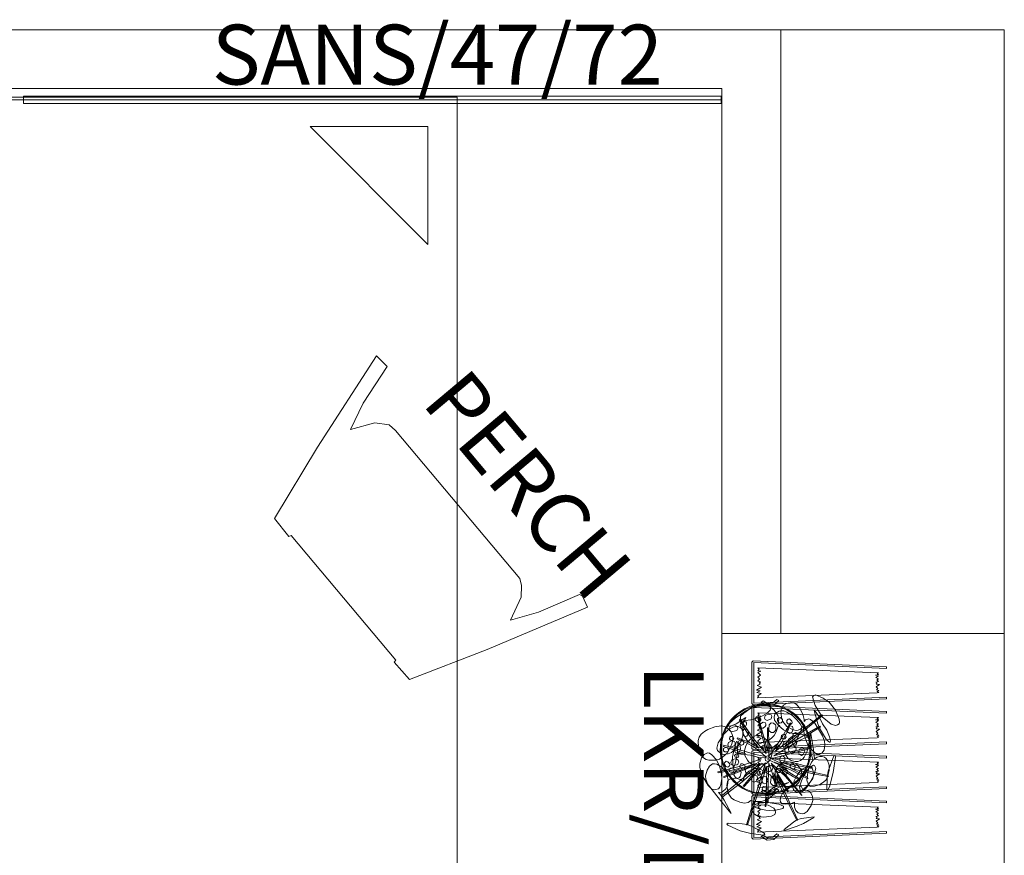
# Model space of a CAD drawing. Units: inches. Extents: x 151 to 588, y -145 to 202.
# Drawn here: x 522 to 588, y 147 to 202 of the extents above; entities that cross this region are included whole.
import ezdxf

# ---------------------------------------------------------------- set-up
doc = ezdxf.new("R2010")
doc.units = ezdxf.units.IN
doc.header["$LTSCALE"] = 1.987132
doc.header["$MEASUREMENT"] = 0
doc.linetypes.add('Dot', pattern=[6.35, 0, -6.35])
for name, color, linetype in [('A-FURN', 7, 'Continuous'), ('A-FURN-P-COMP', 6, 'Continuous'), ('A-FURN-P-COMP-T', 7, 'Continuous'), ('A-FURN-P-TALL-T', 7, 'Continuous'), ('CET color Black or White', 7, 'Continuous'), ('CET Default', 7, 'Continuous'), ('FURN-SEATING-TEXT', 7, 'Continuous')]:
    doc.layers.add(name, color=color, linetype=linetype)
doc.layers.add('AFUSE-3D-002-A', color=7, linetype='Continuous', true_color=0x434343)
doc.styles.add('Arial', font='arial.ttf')

# ---------------------------------------------------------------- blocks, each defined once
blk = doc.blocks.new('*C5')
at = {"layer": 'CET color Black or White', "linetype": 'Continuous', "lineweight": 18}
for points in [[(-1.108, 4.51), (-1.498, -4.408), (-1.42, -4.49), (1.361, -4.49), (1.439, -4.408), (1.049, 4.51), (0.931, 4.505), (1.319, -4.372), (-1.379, -4.372), (-0.99, 4.505), (-1.108, 4.51)], [(0.075, 4.046), (0.058, 3.824), (-0.029, 3.878), (-0.083, 3.793), (-0.111, 3.971), (-0.223, 3.861), (-0.293, 3.971), (-0.377, 3.798), (-0.497, 3.971), (-0.553, 3.77), (-0.581, 3.971), (-0.644, 3.889), (-0.703, 3.971), (-1.026, -4.101), (-0.938, -4.019), (-0.843, -4.101), (-0.801, -3.899), (-0.717, -4.101), (-0.539, -3.928), (-0.413, -4.101), (-0.308, -3.991), (-0.14, -4.101), (-0.098, -3.922), (-0.018, -4.008), (0.046, -3.914), (0.141, -4.149), (0.254, -3.862), (0.454, -4.184), (0.506, -3.949), (0.61, -4.157), (0.68, -3.871), (0.845, -4.105), (0.88, -4.044), (0.975, -4.131), (0.644, 3.878), (0.606, 4.003), (0.549, 3.878), (0.475, 3.998), (0.43, 3.832), (0.35, 3.929), (0.23, 3.804), (0.075, 4.046)], [(1.158, -2.699), (1.077, -2.838), (1.308, -3.098), (1.341, -3.445), (1.165, -3.745), (1.272, -3.865), (1.498, -3.479), (1.455, -3.034), (1.158, -2.699)], [(1.158, -2.699), (1.077, -2.838), (1.308, -3.098), (1.341, -3.445), (1.165, -3.745), (1.272, -3.865), (1.498, -3.479), (1.455, -3.034), (1.158, -2.699)]]:
    blk.add_lwpolyline(points, close=True, dxfattribs=at)
blk = doc.blocks.new('*C11')
at = {"layer": 'CET color Black or White', "linetype": 'Continuous', "lineweight": 18}
for points in [[(-1.108, 4.51), (-1.498, -4.408), (-1.42, -4.49), (1.361, -4.49), (1.439, -4.408), (1.049, 4.51), (0.931, 4.505), (1.319, -4.372), (-1.379, -4.372), (-0.99, 4.505), (-1.108, 4.51)], [(0.075, 4.046), (0.058, 3.824), (-0.029, 3.878), (-0.083, 3.793), (-0.111, 3.971), (-0.223, 3.861), (-0.293, 3.971), (-0.377, 3.798), (-0.497, 3.971), (-0.553, 3.77), (-0.581, 3.971), (-0.644, 3.889), (-0.703, 3.971), (-1.026, -4.101), (-0.938, -4.019), (-0.843, -4.101), (-0.801, -3.899), (-0.717, -4.101), (-0.539, -3.928), (-0.413, -4.101), (-0.308, -3.991), (-0.14, -4.101), (-0.098, -3.922), (-0.018, -4.008), (0.046, -3.914), (0.141, -4.149), (0.254, -3.862), (0.454, -4.184), (0.506, -3.949), (0.61, -4.157), (0.68, -3.871), (0.845, -4.105), (0.88, -4.044), (0.975, -4.131), (0.644, 3.878), (0.606, 4.003), (0.549, 3.878), (0.475, 3.998), (0.43, 3.832), (0.35, 3.929), (0.23, 3.804), (0.075, 4.046)], [(1.158, -2.699), (1.077, -2.838), (1.308, -3.098), (1.341, -3.445), (1.165, -3.745), (1.272, -3.865), (1.498, -3.479), (1.455, -3.034), (1.158, -2.699)], [(1.158, -2.699), (1.077, -2.838), (1.308, -3.098), (1.341, -3.445), (1.165, -3.745), (1.272, -3.865), (1.498, -3.479), (1.455, -3.034), (1.158, -2.699)]]:
    blk.add_lwpolyline(points, close=True, dxfattribs=at)
blk = doc.blocks.new('*C16')
at = {"layer": 'CET color Black or White', "linetype": 'Continuous', "lineweight": 18}
for points in [[(-1.108, 4.51), (-1.498, -4.408), (-1.42, -4.49), (1.361, -4.49), (1.439, -4.408), (1.049, 4.51), (0.931, 4.505), (1.319, -4.372), (-1.379, -4.372), (-0.99, 4.505), (-1.108, 4.51)], [(0.075, 4.046), (0.058, 3.824), (-0.029, 3.878), (-0.083, 3.793), (-0.111, 3.971), (-0.223, 3.861), (-0.293, 3.971), (-0.377, 3.798), (-0.497, 3.971), (-0.553, 3.77), (-0.581, 3.971), (-0.644, 3.889), (-0.703, 3.971), (-1.026, -4.101), (-0.938, -4.019), (-0.843, -4.101), (-0.801, -3.899), (-0.717, -4.101), (-0.539, -3.928), (-0.413, -4.101), (-0.308, -3.991), (-0.14, -4.101), (-0.098, -3.922), (-0.018, -4.008), (0.046, -3.914), (0.141, -4.149), (0.254, -3.862), (0.454, -4.184), (0.506, -3.949), (0.61, -4.157), (0.68, -3.871), (0.845, -4.105), (0.88, -4.044), (0.975, -4.131), (0.644, 3.878), (0.606, 4.003), (0.549, 3.878), (0.475, 3.998), (0.43, 3.832), (0.35, 3.929), (0.23, 3.804), (0.075, 4.046)], [(1.158, -2.699), (1.077, -2.838), (1.308, -3.098), (1.341, -3.445), (1.165, -3.745), (1.272, -3.865), (1.498, -3.479), (1.455, -3.034), (1.158, -2.699)], [(1.158, -2.699), (1.077, -2.838), (1.308, -3.098), (1.341, -3.445), (1.165, -3.745), (1.272, -3.865), (1.498, -3.479), (1.455, -3.034), (1.158, -2.699)]]:
    blk.add_lwpolyline(points, close=True, dxfattribs=at)
blk = doc.blocks.new('*C21')
at = {"layer": 'CET color Black or White', "linetype": 'Continuous', "lineweight": 18}
for points in [[(-1.108, 4.51), (-1.498, -4.408), (-1.42, -4.49), (1.361, -4.49), (1.439, -4.408), (1.049, 4.51), (0.931, 4.505), (1.319, -4.372), (-1.379, -4.372), (-0.99, 4.505), (-1.108, 4.51)], [(0.075, 4.046), (0.058, 3.824), (-0.029, 3.878), (-0.083, 3.793), (-0.111, 3.971), (-0.223, 3.861), (-0.293, 3.971), (-0.377, 3.798), (-0.497, 3.971), (-0.553, 3.77), (-0.581, 3.971), (-0.644, 3.889), (-0.703, 3.971), (-1.026, -4.101), (-0.938, -4.019), (-0.843, -4.101), (-0.801, -3.899), (-0.717, -4.101), (-0.539, -3.928), (-0.413, -4.101), (-0.308, -3.991), (-0.14, -4.101), (-0.098, -3.922), (-0.018, -4.008), (0.046, -3.914), (0.141, -4.149), (0.254, -3.862), (0.454, -4.184), (0.506, -3.949), (0.61, -4.157), (0.68, -3.871), (0.845, -4.105), (0.88, -4.044), (0.975, -4.131), (0.644, 3.878), (0.606, 4.003), (0.549, 3.878), (0.475, 3.998), (0.43, 3.832), (0.35, 3.929), (0.23, 3.804), (0.075, 4.046)], [(1.158, -2.699), (1.077, -2.838), (1.308, -3.098), (1.341, -3.445), (1.165, -3.745), (1.272, -3.865), (1.498, -3.479), (1.455, -3.034), (1.158, -2.699)], [(1.158, -2.699), (1.077, -2.838), (1.308, -3.098), (1.341, -3.445), (1.165, -3.745), (1.272, -3.865), (1.498, -3.479), (1.455, -3.034), (1.158, -2.699)]]:
    blk.add_lwpolyline(points, close=True, dxfattribs=at)
blk = doc.blocks.new('*C4')
at = {"layer": 'CET Default', "linetype": 'Continuous', "lineweight": 0}
for name, p, rotation in [('*C21', (0, 4.488), 269.9999999999928), ('*C11', (0, 1.496), 269.999999999993), ('*C16', (0, -1.496), 269.9999999999932), ('*C5', (0, -4.488), 269.9999999999933)]:
    blk.add_blockref(name, p, dxfattribs=dict(at, rotation=rotation))
blk = doc.blocks.new('*C147')
at = {"layer": 'A-FURN-P-TALL-T', "linetype": 'Continuous', "style": 'Arial'}
blk.add_attdef('ITEXT', (2.087, -5.224), '', height=4, dxfattribs=at).dxf.unprotected_set("ltscale", 0)
blk = doc.blocks.new('*C30')
at = {"layer": 'A-FURN-P-TALL-T', "linetype": 'Continuous', "style": 'Arial'}
blk.add_attdef('ITEXT', (2.087, -5.224), '', height=4, dxfattribs=at).dxf.unprotected_set("ltscale", 0)
blk = doc.blocks.new('*C26')
at = {"layer": 'A-FURN', "linetype": 'Continuous', "lineweight": 0, "rotation": 89.99999999998097}
for name, p in [('*C147', (9.437, 0)), ('*C30', (9.437, -30))]:
    blk.add_blockref(name, p, dxfattribs=at).add_auto_attribs({'ITEXT': 'LKR/D/30/84-8'})
blk = doc.blocks.new('*C42')
at = {"layer": 'A-FURN-P-COMP', "linetype": 'Continuous', "lineweight": 0}
blk.add_lwpolyline([(0, -0.501), (46.653, -0.501), (46.653, 0), (0, 0), (0, -0.501)], close=True, dxfattribs=at)
at = {"layer": 'A-FURN-P-COMP-T', "linetype": 'Continuous', "style": 'Arial'}
blk.add_attdef('ITEXT', (12.598, 0.776), '', height=4, dxfattribs=at).dxf.unprotected_set("ltscale", 0)
blk = doc.blocks.new('*C44')
at = {"layer": 'AFUSE-3D-002-A', "linetype": 'Continuous', "lineweight": 0}
blk.add_lwpolyline([(-10.968, 6.033), (-8.837, -0.925), (-7.018, -6.196), (-5.48, -6.242), (-5.439, -6.068), (5.439, -6.068), (5.48, -6.242), (7.018, -6.196), (8.837, -0.925), (10.968, 6.033), (10.202, 6.25), (9.976, 6.176), (9.115, 3.304), (8.319, 1.525), (7.611, 3.053), (7.023, 3.59), (6.603, 3.796), (-6.33, 3.796), (-6.902, 3.7), (-7.611, 3.053), (-8.319, 1.525), (-9.114, 3.303), (-9.954, 6.101), (-10.968, 6.033)], close=True, dxfattribs=at)
at = {"layer": 'FURN-SEATING-TEXT', "linetype": 'Continuous', "style": 'Arial'}
blk.add_attdef('ITEXT', (-6.654, 6.25), '', height=4, dxfattribs=at).dxf.unprotected_set("ltscale", 0)
blk = doc.blocks.new('*C77')
at = {"layer": 'CET color Black or White', "linetype": 'Continuous', "lineweight": 0}
for p, q in [((-3.937, 3.937), (418.111, 3.937)), ((414.175, 0), (0, 0))]:
    blk.add_line(p, q, dxfattribs=at)
blk = doc.blocks.new('*C86')
at = {"layer": 'CET color Black or White', "linetype": 'Continuous', "lineweight": 0}
for p, q in [((0.001, 3.937), (40.345, 3.937)), ((40.345, 3.937), (40.345, 0)), ((40.345, 0), (3.937, 0))]:
    blk.add_line(p, q, dxfattribs=at)
blk = doc.blocks.new('*C98')
at = {"layer": 'CET color Black or White', "linetype": 'Continuous', "lineweight": 18}
for points in [[(-0.132, 3.034), (-0.511, 2.993), (-0.882, 2.906), (-1.239, 2.772), (-1.577, 2.595), (-1.889, 2.377), (-2.173, 2.121), (-2.422, 1.832), (-2.632, 1.514), (-2.801, 1.173), (-2.926, 0.812), (-3.005, 0.439), (-3.036, 0.059), (-3.02, -0.322), (-2.955, -0.698), (-2.844, -1.063), (-2.689, -1.411), (-2.491, -1.736), (-2.254, -2.035), (-1.981, -2.302), (-1.677, -2.532), (-1.346, -2.722), (-0.994, -2.869), (-0.627, -2.971), (-0.25, -3.026), (0.132, -3.034), (0.511, -2.993), (0.882, -2.906), (1.239, -2.772), (1.577, -2.595), (1.889, -2.377), (2.173, -2.121), (2.422, -1.832), (2.632, -1.514), (2.801, -1.173), (2.926, -0.812), (3.005, -0.439), (3.036, -0.059), (3.02, 0.322), (2.955, 0.698), (2.844, 1.063), (2.689, 1.411), (2.491, 1.736), (2.254, 2.035), (1.981, 2.302), (1.677, 2.532), (1.346, 2.722), (0.994, 2.869), (0.627, 2.971), (0.25, 3.026), (-0.132, 3.034)], [(-0.268, 2.969), (-0.843, 2.86), (-1.385, 2.641), (-1.873, 2.32), (-2.29, 1.91), (-2.618, 1.426), (-2.846, 0.888), (-2.965, 0.316), (-2.97, -0.269), (-2.86, -0.843), (-2.641, -1.385), (-2.32, -1.873), (-1.91, -2.29), (-1.426, -2.618), (-0.888, -2.846), (-0.316, -2.965), (0.269, -2.97), (0.843, -2.86), (1.385, -2.641), (1.873, -2.32), (2.29, -1.91), (2.618, -1.426), (2.846, -0.888), (2.965, -0.316), (2.97, 0.269), (2.86, 0.843), (2.641, 1.385), (2.32, 1.873), (1.91, 2.29), (1.426, 2.618), (0.888, 2.846), (0.316, 2.965), (-0.268, 2.969)], [(-0.974, 2.763), (-1.057, 2.736), (-1.156, 2.658), (-1.199, 2.53), (-1.111, 2.426), (-1.051, 2.399), (-0.958, 2.422), (-0.842, 2.526), (-0.813, 2.632), (-0.908, 2.74), (-0.974, 2.763)], [(-0.101, 2.815), (-0.184, 2.727), (-0.175, 2.593), (-0.123, 2.511), (-0.067, 2.488), (0.074, 2.527), (0.108, 2.612), (0.09, 2.726), (0.044, 2.807), (-0.101, 2.815)], [(-1.72, 2.116), (-1.899, 2.026), (-1.952, 1.911), (-1.896, 1.756), (-1.833, 1.71), (-1.558, 1.627), (-1.417, 1.692), (-1.368, 1.818), (-1.421, 1.965), (-1.472, 2.014), (-1.72, 2.116)], [(-1.328, 2.434), (-1.491, 2.42), (-1.548, 2.318), (-1.533, 2.2), (-1.485, 2.119), (-1.428, 2.097), (-1.288, 2.135), (-1.254, 2.22), (-1.272, 2.335), (-1.328, 2.434)], [(-0.873, 2.33), (-0.994, 2.302), (-1.088, 2.174), (-1.045, 1.926), (-1.009, 1.865), (-0.864, 1.802), (-0.745, 1.834), (-0.649, 1.961), (-0.638, 2.019), (-0.692, 2.223), (-0.73, 2.268), (-0.873, 2.33)], [(-0.426, 2.073), (-0.534, 2.033), (-0.588, 1.925), (-0.558, 1.828), (-0.436, 1.783), (-0.367, 1.828), (-0.32, 1.919), (-0.327, 2.001), (-0.426, 2.073)], [(-0.039, 2.085), (-0.209, 2.033), (-0.268, 1.896), (-0.218, 1.781), (0.022, 1.674), (0.19, 1.711), (0.244, 1.864), (0.145, 2.009), (-0.039, 2.085)], [(0.291, 2.522), (0.189, 2.473), (0.136, 2.339), (0.252, 2.07), (0.413, 2.027), (0.51, 2.077), (0.562, 2.277), (0.456, 2.476), (0.291, 2.522)], [(0.692, 2.419), (0.624, 2.373), (0.585, 2.276), (0.598, 2.171), (0.713, 2.118), (0.801, 2.17), (0.842, 2.265), (0.838, 2.346), (0.803, 2.385), (0.692, 2.419)], [(1.374, 2.44), (1.253, 2.413), (1.16, 2.275), (1.249, 1.928), (1.386, 1.853), (1.516, 1.888), (1.618, 2.09), (1.559, 2.316), (1.514, 2.37), (1.374, 2.44)], [(-1.42, 1.358), (-1.561, 1.326), (-1.618, 1.259), (-1.646, 1.117), (-1.596, 0.917), (-1.51, 0.809), (-1.421, 0.778), (-1.279, 0.813), (-1.188, 1.024), (-1.267, 1.279), (-1.42, 1.358)], [(-1.18, 1.735), (-1.25, 1.683), (-1.319, 1.577), (-1.32, 1.443), (-1.2, 1.372), (-1.135, 1.365), (-1.054, 1.418), (-0.979, 1.553), (-0.984, 1.661), (-1.111, 1.734), (-1.18, 1.735)], [(0.402, 1.826), (0.274, 1.665), (0.264, 1.581), (0.303, 1.512), (0.386, 1.461), (0.46, 1.456), (0.539, 1.508), (0.609, 1.624), (0.612, 1.712), (0.573, 1.772), (0.49, 1.824), (0.402, 1.826)], [(1.003, 1.53), (0.916, 1.484), (0.845, 1.367), (0.866, 1.249), (1.043, 1.146), (1.271, 1.198), (1.352, 1.335), (1.34, 1.447), (1.228, 1.535), (1.003, 1.53)], [(1.573, 1.706), (1.49, 1.645), (1.46, 1.551), (1.476, 1.471), (1.57, 1.321), (1.65, 1.275), (1.75, 1.271), (1.836, 1.323), (1.866, 1.449), (1.722, 1.688), (1.573, 1.706)], [(-2.031, 0.969), (-2.155, 0.901), (-2.215, 0.761), (-2.136, 0.611), (-1.961, 0.535), (-1.8, 0.572), (-1.729, 0.708), (-1.762, 0.846), (-1.971, 0.965), (-2.031, 0.969)], [(1.959, 0.694), (1.821, 0.535), (1.819, 0.402), (1.939, 0.331), (2.004, 0.325), (2.157, 0.488), (2.156, 0.62), (2.028, 0.693), (1.959, 0.694)], [(-2.701, 0.229), (-2.754, 0.195), (-2.769, -0.002), (-2.723, -0.076), (-2.666, -0.098), (-2.526, -0.06), (-2.504, 0.147), (-2.555, 0.221), (-2.701, 0.229)], [(-1.967, 0.27), (-2.187, 0.232), (-2.267, 0.173), (-2.32, 0.047), (-2.281, -0.066), (-2.091, -0.142), (-1.874, -0.056), (-1.813, 0.091), (-1.842, 0.2), (-1.967, 0.27)], [(-1.481, 0.61), (-1.653, 0.52), (-1.701, 0.361), (-1.626, 0.193), (-1.549, 0.123), (-1.27, 0.033), (-1.168, 0.034), (-1.008, 0.121), (-0.94, 0.262), (-1.023, 0.45), (-1.383, 0.599), (-1.481, 0.61)], [(1.511, 0.419), (1.427, 0.357), (1.399, 0.241), (1.411, 0.172), (1.519, 0.031), (1.587, -0.013), (1.687, -0.017), (1.774, 0.035), (1.803, 0.161), (1.659, 0.4), (1.511, 0.419)], [(2.074, 0.074), (1.973, 0.025), (1.919, -0.109), (2.035, -0.378), (2.197, -0.421), (2.294, -0.371), (2.345, -0.18), (2.248, 0.026), (2.074, 0.074)], [(-2.223, -0.332), (-2.304, -0.354), (-2.421, -0.483), (-2.418, -0.638), (-2.308, -0.763), (-2.229, -0.802), (-2.103, -0.814), (-1.897, -0.768), (-1.788, -0.643), (-1.774, -0.498), (-1.894, -0.359), (-2.223, -0.332)], [(-1.373, -0.011), (-1.473, -0.082), (-1.51, -0.182), (-1.496, -0.281), (-1.384, -0.434), (-1.224, -0.506), (-1.091, -0.419), (-1.077, -0.291), (-1.195, -0.069), (-1.373, -0.011)], [(1.305, -0.213), (1.224, -0.235), (1.106, -0.364), (1.11, -0.518), (1.219, -0.643), (1.298, -0.683), (1.551, -0.678), (1.631, -0.649), (1.74, -0.523), (1.754, -0.379), (1.634, -0.24), (1.305, -0.213)], [(-1.54, -1.13), (-1.643, -1.221), (-1.682, -1.298), (-1.67, -1.371), (-1.601, -1.453), (-1.536, -1.477), (-1.446, -1.46), (-1.304, -1.309), (-1.327, -1.217), (-1.397, -1.137), (-1.54, -1.13)], [(-1.416, -0.712), (-1.497, -0.76), (-1.556, -0.85), (-1.554, -0.923), (-1.512, -0.973), (-1.404, -1.007), (-1.333, -0.964), (-1.293, -0.87), (-1.297, -0.768), (-1.416, -0.712)], [(-0.743, -0.941), (-0.832, -0.967), (-0.92, -1.057), (-0.922, -1.165), (-0.784, -1.287), (-0.547, -1.277), (-0.465, -1.178), (-0.455, -1.077), (-0.539, -0.98), (-0.743, -0.941)], [(0.238, -1.135), (0.102, -1.203), (0.047, -1.333), (0.154, -1.488), (0.325, -1.531), (0.332, -1.56), (0.515, -1.501), (0.56, -1.363), (0.46, -1.216), (0.238, -1.135)], [(0.76, -1.049), (0.685, -1.156), (0.699, -1.278), (0.793, -1.371), (0.936, -1.332), (0.974, -1.256), (0.953, -1.124), (0.912, -1.058), (0.76, -1.049)], [(1.883, -0.796), (1.787, -0.88), (1.747, -0.958), (1.758, -1.03), (1.828, -1.114), (1.893, -1.137), (1.983, -1.121), (2.125, -0.969), (2.101, -0.878), (2.032, -0.797), (1.883, -0.796)], [(-1.21, -1.64), (-1.346, -1.802), (-1.334, -1.876), (-1.265, -1.958), (-1.2, -1.981), (-1.11, -1.965), (-0.968, -1.813), (-0.991, -1.722), (-1.063, -1.64), (-1.21, -1.64)], [(-0.004, -1.524), (-0.133, -1.549), (-0.229, -1.675), (-0.165, -1.983), (-0.006, -2.051), (0.122, -2.014), (0.225, -1.861), (0.159, -1.6), (-0.004, -1.524)], [(0.422, -1.774), (0.325, -1.829), (0.276, -1.916), (0.282, -2.016), (0.407, -2.08), (0.495, -2.024), (0.54, -1.938), (0.537, -1.857), (0.422, -1.774)], [(0.788, -1.771), (0.652, -1.839), (0.599, -1.964), (0.653, -2.091), (0.89, -2.192), (1.064, -2.138), (1.11, -1.998), (1.01, -1.851), (0.788, -1.771)], [(1.244, -1.423), (1.108, -1.491), (1.055, -1.616), (1.109, -1.743), (1.346, -1.844), (1.521, -1.788), (1.566, -1.65), (1.467, -1.503), (1.244, -1.423)], [(1.778, -1.426), (1.682, -1.511), (1.642, -1.589), (1.653, -1.661), (1.723, -1.744), (1.788, -1.768), (1.877, -1.751), (2.02, -1.6), (1.996, -1.508), (1.925, -1.427), (1.778, -1.426)], [(-0.225, -2.195), (-0.361, -2.263), (-0.414, -2.39), (-0.36, -2.515), (-0.129, -2.619), (0.052, -2.561), (0.097, -2.423), (-0.003, -2.275), (-0.225, -2.195)]]:
    blk.add_lwpolyline(points, close=True, dxfattribs=at)
blk = doc.blocks.new('*C60')
at = {"layer": 'CET color Black or White', "linetype": 'Continuous', "lineweight": 18}
for points in [[(1.157, 4.704), (0.777, 4.585), (0.486, 4.356), (0.373, 4.185), (0.317, 3.996), (0.323, 3.545), (0.394, 3.297), (0.535, 3.065), (0.793, 2.786), (1.385, 2.471), (1.689, 2.397), (1.897, 2.399), (2.106, 2.46), (2.302, 2.586), (2.463, 2.764), (2.571, 2.968), (2.607, 3.175), (2.548, 3.609), (2.376, 4.069), (2.241, 4.296), (2.066, 4.507), (1.859, 4.663), (1.627, 4.729), (1.157, 4.704)], [(-0.724, 4.219), (-0.942, 4.203), (-1.165, 4.122), (-1.147, 4.176), (-2.383, 3.236), (-3.229, 2.54), (-3.219, 2.519), (-2.35, 2.971), (-2.064, 3.157), (-1.843, 3.368), (-1.813, 3.142), (-1.646, 2.909), (-1.516, 2.809), (-1.358, 2.749), (-1.012, 2.722), (-0.704, 2.786), (-0.421, 2.908), (-0.147, 3.129), (0.046, 3.46), (0.084, 3.62), (0.065, 3.751), (-0.086, 3.964), (-0.34, 4.128), (-0.724, 4.219)], [(0.086, 4.605), (-0.16, 4.604), (-0.416, 4.545), (-0.766, 4.411), (-1.383, 4.06), (-1.626, 3.801), (-1.666, 3.617), (-1.587, 3.364), (-1.483, 3.264), (-1.311, 3.195), (-0.916, 3.142), (-0.602, 3.157), (-0.076, 3.297), (0.34, 3.498), (0.686, 3.808), (0.784, 3.968), (0.805, 4.099), (0.704, 4.313), (0.483, 4.487), (0.086, 4.605)], [(-0.536, 3.389), (-0.346, 2.441), (-0.105, 1.473), (0.127, 0.774), (-0.225, 1.555), (-0.768, 2.997), (-0.809, 3.004), (-0.831, 2.974), (-0.425, 1.855), (0.106, 0.597), (-0.996, 1.838), (-2.091, 3.19), (-2.167, 3.136), (-1.213, 1.89), (-0.24, 0.719), (-1.417, 1.714), (-1.43, 1.637), (0.141, 0.221), (-4.011, 1.49), (-3.996, 1.414), (-0.085, 0.137), (-1.364, 0.145), (-2.767, 0.242), (-2.768, 0.197), (-2.157, 0.129), (-2.549, 0.107), (-2.511, 0.047), (-1.128, 0.042), (0.124, -0.007), (-1.233, -0.482), (-1.236, -0.516), (-1.199, -0.528), (-0.536, -0.326), (-3.722, -1.886), (-3.654, -1.918), (-0.666, -0.535), (-1.798, -1.285), (-1.764, -1.318), (0.131, -0.17), (-0.778, -1.115), (-2.05, -2.216), (-2.011, -2.224), (-0.702, -1.172), (-0.205, -0.709), (-0.789, -1.661), (-0.942, -1.959), (-0.888, -1.984), (-0.083, -0.705), (-0.269, -1.179), (-0.226, -1.19), (0.111, -0.473), (0.195, -0.354), (-0.274, -1.706), (-0.584, -2.971), (-0.777, -3.987), (-0.695, -3.982), (-0.479, -2.981), (-0.178, -1.867), (0.197, -0.815), (-0.244, -2.912), (-0.202, -2.916), (0.1, -1.855), (0.428, -0.225), (1.096, -2.78), (1.145, -2.734), (0.921, -1.617), (0.6, -0.35), (1.622, -1.984), (1.889, -2.589), (1.973, -2.563), (1.951, -2.51), (2.518, -3.446), (2.557, -3.465), (2.596, -3.416), (1.238, -1.072), (3.296, -3.599), (3.356, -3.55), (0.907, -0.432), (1.5, -0.853), (2.423, -1.351), (2.435, -1.305), (2.802, -1.472), (2.815, -1.426), (1.894, -0.92), (0.785, -0.177), (0.609, 0.002), (1.279, -0.032), (2.484, 0.033), (2.482, 0.084), (0.897, 0.051), (3.237, 0.704), (3.208, 0.761), (2.086, 0.453), (2.067, 0.475), (1.198, 0.245), (0.772, 0.176), (1.792, 1.037), (2.733, 1.695), (3.042, 1.88), (3.071, 1.936), (2.997, 1.949), (2.197, 1.461), (1.474, 0.948), (1.117, 0.649), (1.271, 0.881), (1.557, 1.438), (1.817, 2.098), (1.744, 2.116), (1.472, 1.484), (1.189, 0.979), (0.881, 0.565), (0.558, 0.212), (0.694, 0.892), (1.313, 3.009), (1.244, 3.032), (0.759, 1.548), (0.794, 2.093), (0.74, 2.096), (0.659, 1.222), (0.491, 0.655), (0.406, 0.478), (-0.109, 1.982), (-0.452, 3.409), (-0.536, 3.389)], [(1.12, 3.472), (0.973, 3.428), (0.74, 3.174), (0.705, 2.992), (0.748, 2.718), (0.84, 2.489), (1.206, 2.096), (1.586, 1.849), (1.938, 1.735), (2.22, 1.74), (2.432, 1.827), (2.514, 1.909), (2.56, 2.038), (2.563, 2.203), (2.523, 2.392), (2.341, 2.722), (2.054, 3.005), (1.49, 3.372), (1.12, 3.472)], [(-3.958, 2.795), (-4.032, 2.745), (-4.395, 1.914), (-4.588, 1.204), (-4.684, 0.345), (-4.635, 0.268), (-4.587, 0.286), (-4.472, 0.442), (-4.098, 1.153), (-3.983, 1.453), (-3.938, 1.769), (-3.896, 2.715), (-3.958, 2.795)], [(-1.363, 2.806), (-1.877, 2.702), (-2.214, 2.481), (-2.337, 2.31), (-2.486, 1.943), (-2.544, 1.627), (-2.502, 1.368), (-2.369, 1.203), (-2.447, 0.946), (-2.431, 0.495), (-2.323, 0.117), (-2.103, -0.193), (-1.952, -0.314), (-1.781, -0.387), (-1.348, -0.432), (-1.123, -0.394), (-0.907, -0.292), (-0.653, -0.088), (-0.296, 0.532), (-0.243, 0.718), (-0.237, 0.916), (-0.293, 1.12), (-0.408, 1.325), (-0.579, 1.504), (-0.774, 1.633), (-1.095, 1.699), (-0.972, 1.891), (-0.872, 2.214), (-0.918, 2.552), (-0.997, 2.684), (-1.098, 2.757), (-1.363, 2.806)], [(2.638, 2.707), (2.583, 2.667), (2.595, 2.566), (2.759, 2.189), (3.175, 1.528), (2.752, 1.7), (2.505, 1.742), (2.261, 1.742), (2.046, 1.688), (1.64, 1.441), (1.483, 1.26), (1.397, 1.035), (1.383, 0.792), (1.434, 0.572), (1.664, -0.008), (1.794, -0.192), (1.976, -0.361), (2.218, -0.503), (2.556, -0.619), (2.611, -0.737), (2.647, -0.729), (2.675, -0.641), (3.088, -0.669), (3.313, -0.611), (3.669, -0.371), (3.943, -0.01), (4.034, 0.212), (4.071, 0.466), (4.029, 0.725), (3.836, 1.009), (3.787, 1.2), (3.615, 1.537), (3.125, 2.251), (2.783, 2.624), (2.638, 2.707)], [(-0.165, 2.384), (-0.154, 2.34), (0.075, 2.254), (0.788, 2.079), (1.447, 2.069), (1.573, 2.111), (1.569, 2.164), (1.064, 2.31), (0.537, 2.412), (-0.165, 2.384)], [(0.635, 1.596), (0.315, 1.43), (0.166, 1.298), (0.061, 1.13), (0.004, 0.945), (0.041, 0.303), (0.101, 0.151), (0.208, 0.018), (0.372, -0.099), (0.578, -0.181), (0.82, -0.221), (1.058, -0.215), (1.253, -0.158), (1.581, 0.051), (1.837, 0.337), (1.925, 0.514), (1.971, 0.71), (1.956, 0.901), (1.862, 1.072), (1.581, 1.353), (1.279, 1.539), (0.961, 1.626), (0.635, 1.596)], [(3.069, 1.878), (3.025, 1.814), (2.979, 1.569), (3.014, 1.199), (3.197, 0.573), (3.471, 0.096), (3.661, -0.106), (3.806, -0.143), (3.89, -0.119), (3.963, -0.002), (3.943, 0.496), (3.862, 0.94), (3.759, 1.259), (3.47, 1.656), (3.252, 1.879), (3.069, 1.878)], [(-3.092, 1.111), (-3.291, 0.953), (-3.45, 0.674), (-3.492, 0.329), (-3.417, -0.183), (-3.311, -0.41), (-3.186, -0.452), (-3.021, -0.421), (-2.897, -0.341), (-2.698, 0.029), (-2.673, 0.455), (-2.704, 0.735), (-2.807, 1.003), (-2.908, 1.139), (-3.092, 1.111)], [(-2.711, 0.991), (-2.797, 0.981), (-2.903, 0.712), (-3.016, 0.201), (-3.063, -0.289), (-2.899, -0.951), (-2.835, -0.991), (-2.762, -0.982), (-2.618, -0.666), (-2.507, 0.051), (-2.552, 0.631), (-2.61, 0.874), (-2.711, 0.991)], [(-1.835, 0.134), (-1.531, -0.615), (-1.179, -1.347), (-1.374, -0.522), (-1.835, 0.134)], [(0.371, 0.064), (-0.351, -1.509), (-0.917, -2.612), (-0.815, -2.597), (-0.239, -1.532), (0.501, 0.002), (0.371, 0.064)], [(0.431, 0.248), (0.308, 0.212), (0.237, 0.068), (0.279, -0.051), (0.408, -0.113), (0.53, -0.079), (0.602, 0.053), (0.561, 0.186), (0.431, 0.248)], [(-0.606, -0.419), (-0.796, -0.441), (-0.948, -0.51), (-1.206, -0.74), (-1.398, -1.032), (-1.504, -1.416), (-1.489, -1.605), (-1.408, -1.765), (-1.165, -2.005), (-0.89, -2.151), (-0.603, -2.202), (-0.308, -2.138), (-0.03, -1.95), (0.092, -1.81), (0.171, -1.634), (0.21, -1.403), (0.094, -0.858), (-0.08, -0.599), (-0.223, -0.503), (-0.407, -0.439), (-0.606, -0.419)], [(3.187, -0.356), (2.996, -0.388), (2.629, -0.654), (2.352, -0.988), (2.175, -1.336), (2.099, -1.649), (2.1, -1.911), (2.135, -2.026), (2.205, -2.115), (2.32, -2.176), (2.542, -2.203), (2.746, -2.107), (3.022, -1.887), (3.295, -1.578), (3.535, -1.201), (3.61, -1.014), (3.619, -0.842), (3.587, -0.698), (3.463, -0.47), (3.39, -0.406), (3.187, -0.356)], [(-4.366, -1.002), (-4.37, -1.053), (-4.083, -1.91), (-3.904, -2.326), (-3.521, -3.024), (-3.457, -3.035), (-3.588, -2.169), (-3.673, -1.888), (-3.815, -1.66), (-4.308, -1.034), (-4.366, -1.002)], [(-2.35, -0.757), (-2.465, -0.79), (-2.595, -0.882), (-2.631, -1.095), (-2.588, -1.462), (-2.496, -1.733), (-2.823, -1.715), (-3.035, -1.803), (-3.194, -1.967), (-3.271, -2.226), (-3.245, -2.368), (-3.115, -2.563), (-2.701, -2.84), (-2.374, -2.948), (-2.111, -2.931), (-1.865, -2.815), (-1.766, -2.731), (-1.692, -2.507), (-1.737, -2.281), (-1.64, -2.284), (-1.467, -2.197), (-1.421, -2.117), (-1.379, -1.873), (-1.392, -1.724), (-1.514, -1.402), (-1.678, -1.153), (-1.933, -0.902), (-2.103, -0.799), (-2.35, -0.757)], [(1.03, -1.068), (0.707, -1.122), (0.465, -1.285), (0.307, -1.489), (0.229, -1.774), (0.233, -1.951), (0.295, -2.122), (0.399, -2.271), (0.523, -2.376), (0.932, -2.568), (1.514, -2.7), (1.782, -2.652), (1.906, -2.56), (2.043, -2.285), (2.067, -1.994), (1.976, -1.679), (1.887, -1.522), (1.71, -1.321), (1.317, -1.116), (1.03, -1.068)], [(3.62, -0.8), (3.183, -0.844), (2.894, -0.938), (2.579, -1.204), (2.348, -1.625), (2.311, -1.834), (2.326, -1.975), (2.393, -2.116), (2.511, -2.235), (2.67, -2.325), (2.349, -2.318), (1.876, -2.403), (1.383, -2.591), (1.176, -2.72), (0.832, -3.049), (0.73, -3.215), (0.704, -3.344), (0.784, -3.545), (0.995, -3.696), (1.364, -3.754), (1.597, -3.721), (1.954, -3.589), (2.787, -3.08), (3.047, -2.785), (3.077, -2.68), (3.011, -2.464), (2.894, -2.377), (3.03, -2.375), (3.384, -2.27), (3.814, -2.051), (4.038, -1.847), (4.144, -1.699), (4.179, -1.547), (4.116, -1.192), (3.994, -0.993), (3.822, -0.88), (3.62, -0.8)], [(-1.473, -1.61), (-1.644, -1.657), (-1.736, -1.727), (-1.795, -1.826), (-1.815, -1.941), (-1.786, -2.058), (-1.635, -2.31), (-1.394, -2.577), (-1.071, -2.84), (-0.895, -2.94), (-0.72, -2.984), (-0.418, -2.98), (-0.209, -2.911), (-0.101, -2.774), (-0.078, -2.627), (-0.251, -2.296), (-0.426, -2.08), (-0.83, -1.808), (-1.059, -1.698), (-1.473, -1.61)], [(-1.452, -2.06), (-1.766, -2.113), (-1.794, -2.164), (-1.768, -2.249), (-1.606, -2.458), (-1.347, -2.663), (-0.695, -3.006), (-0.224, -3.138), (-0.04, -3.068), (-0.008, -2.994), (-0.217, -2.687), (-0.785, -2.299), (-1.05, -2.182), (-1.452, -2.06)], [(-1.016, -2.557), (-1.27, -2.631), (-1.384, -2.706), (-1.434, -2.799), (-1.422, -3.053), (-1.31, -3.407), (-1.141, -3.667), (-0.986, -3.83), (-0.795, -3.938), (-0.38, -4.038), (-0.02, -4.04), (0.299, -3.939), (0.432, -3.844), (0.524, -3.721), (0.568, -3.578), (0.569, -3.403), (0.527, -3.239), (0.407, -3.049), (1.038, -2.993), (2.098, -2.804), (2.106, -2.772), (1.363, -2.738), (0.985, -2.757), (0.33, -2.967), (0.189, -2.86), (-0.157, -2.699), (-0.507, -2.604), (-1.016, -2.557)], [(3.644, -3.029), (2.755, -3.278), (2.47, -3.393), (1.677, -3.872), (1.527, -4.073), (1.532, -4.118), (1.615, -4.131), (1.888, -4.07), (2.336, -3.883), (2.743, -3.585), (3.227, -3.376), (3.662, -3.051), (3.644, -3.029)], [(4.547, -2.931), (3.976, -3.097), (3.213, -3.566), (2.72, -4.176), (2.643, -4.474), (2.673, -4.601), (2.753, -4.699), (2.865, -4.733), (3.057, -4.716), (3.662, -4.457), (3.985, -4.229), (4.195, -4.038), (4.475, -3.632), (4.689, -3.126), (4.647, -3.005), (4.547, -2.931)], [(-1.656, -3.889), (-1.667, -3.947), (-1.452, -4.057), (-0.509, -4.297), (0.526, -4.469), (0.608, -4.45), (0.633, -4.415), (0.61, -4.363), (-0.425, -3.976), (-0.835, -3.91), (-1.656, -3.889)]]:
    blk.add_lwpolyline(points, close=True, dxfattribs=at)
blk = doc.blocks.new('*C93')
at = {"layer": 'CET color Black or White', "linetype": 'Continuous', "lineweight": 0}
for points in [[(0, -93.056), (206.201, -93.056), (206.201, 0), (0, 0), (0, -93.056)], [(204.232, -1.969), (196.358, -1.969), (204.232, -9.843), (204.232, -1.969)]]:
    blk.add_lwpolyline(points, close=True, dxfattribs=at)
blk = doc.blocks.new('*C81')
at = {"layer": 'CET color Black or White', "linetype": 'Continuous', "lineweight": 0}
for p, q in [((0, 0), (0, 18.875)), ((0, 18.875), (60.092, 18.875)), ((60.092, 18.875), (60.092, 0)), ((60.092, 0), (0, 0))]:
    blk.add_line(p, q, dxfattribs=at)
blk = doc.blocks.new('*C91')
at = {"layer": 'CET color Black or White', "linetype": 'Continuous', "lineweight": 18}
blk.add_lwpolyline([(-94.746, 0), (-94.746, 95.317), (319.436, 95.317), (319.436, 0), (-94.746, 0)], close=True, dxfattribs=at)
at = {"layer": 'CET color Black or White', "linetype": 'Dot', "lineweight": 18}
blk.add_lwpolyline([(-94.746, 0), (-94.746, 95.317), (319.436, 95.317), (319.436, 0), (-94.746, 0)], close=True, dxfattribs=at)
blk.add_lwpolyline([(-94.746, 0), (-94.746, 95.317), (319.436, 95.317), (319.436, 0), (-94.746, 0)], close=True, dxfattribs=at)
blk.add_lwpolyline([(-94.746, 0), (-94.746, 95.317), (319.436, 95.317), (319.436, 0), (-94.746, 0)], close=True, dxfattribs=at)
blk.add_lwpolyline([(-94.746, 0), (-94.746, 95.317), (319.436, 95.317), (319.436, 0), (-94.746, 0)], close=True, dxfattribs=at)
blk.add_lwpolyline([(-94.746, 0), (-94.746, 95.317), (319.436, 95.317), (319.436, 0), (-94.746, 0)], close=True, dxfattribs=at)
blk.add_lwpolyline([(-94.746, 0), (-94.746, 95.317), (319.436, 95.317), (319.436, 0), (-94.746, 0)], close=True, dxfattribs=at)
blk.add_lwpolyline([(-94.746, 0), (-94.746, 95.317), (319.436, 95.317), (319.436, 0), (-94.746, 0)], close=True, dxfattribs=at)
blk = doc.blocks.new('*C89')
at = {"layer": 'CET color Black or White', "linetype": 'Continuous', "lineweight": 18}
blk.add_lwpolyline([(-178.029, -433.056), (-178.029, 0), (-78.25, 0), (-78.25, -433.056), (-178.029, -433.056)], close=True, dxfattribs=at)
at = {"layer": 'CET color Black or White', "linetype": 'Dot', "lineweight": 18}
blk.add_lwpolyline([(-178.029, -433.056), (-178.029, 0), (-78.25, 0), (-78.25, -433.056), (-178.029, -433.056)], close=True, dxfattribs=at)
blk.add_lwpolyline([(-178.029, -433.056), (-178.029, 0), (-78.25, 0), (-78.25, -433.056), (-178.029, -433.056)], close=True, dxfattribs=at)
blk.add_lwpolyline([(-178.029, -433.056), (-178.029, 0), (-78.25, 0), (-78.25, -433.056), (-178.029, -433.056)], close=True, dxfattribs=at)
blk.add_lwpolyline([(-178.029, -433.056), (-178.029, 0), (-78.25, 0), (-78.25, -433.056), (-178.029, -433.056)], close=True, dxfattribs=at)
blk.add_lwpolyline([(-178.029, -433.056), (-178.029, 0), (-78.25, 0), (-78.25, -433.056), (-178.029, -433.056)], close=True, dxfattribs=at)
blk.add_lwpolyline([(-178.029, -433.056), (-178.029, 0), (-78.25, 0), (-78.25, -433.056), (-178.029, -433.056)], close=True, dxfattribs=at)
blk.add_lwpolyline([(-178.029, -433.056), (-178.029, 0), (-78.25, 0), (-78.25, -433.056), (-178.029, -433.056)], close=True, dxfattribs=at)

msp = doc.modelspace()

# ---------------------------------------------------------------- block references
at = {"layer": 'A-FURN', "linetype": 'Continuous', "lineweight": 0, "rotation": 359.9999999999982}
msp.add_blockref('*C42', (522.498, 197.259), dxfattribs=at).add_auto_attribs({'ITEXT': 'SANS/47/72'})
at = {"layer": 'CET Default', "linetype": 'Continuous', "lineweight": 0}
for name, p, rotation in [('*C77', (155.024, 197.76), 359.9999999999982), ('*C89', (155.024, 279.947), 89.99999999999818), ('*C86', (569.198, 201.697), 270.0104052309718), ('*C91', (249.77, 101.692), 359.9999999999771), ('*C81', (569.206, 161.352), 270.0034877161034), ('*C26', (578.643, 131.352), 179.9999999999961), ('*C60', (572.333, 152.561), 89.99999999999801), ('*C98', (572.126, 153.617), 89.99999999999801)]:
    msp.add_blockref(name, p, dxfattribs=dict(at, rotation=rotation))
for name, p in [('*C93', (345.306, 197.195)), ('*C4', (575.702, 153.531))]:
    msp.add_blockref(name, p, dxfattribs=at)
at = {"layer": 'CET Default', "linetype": 'Continuous', "lineweight": 0, "rotation": 309.9999999999912}
msp.add_blockref('*C44', (548.545, 167.633), dxfattribs=at).add_auto_attribs({'ITEXT': 'PERCH'})

doc.saveas('drawing.dxf')
